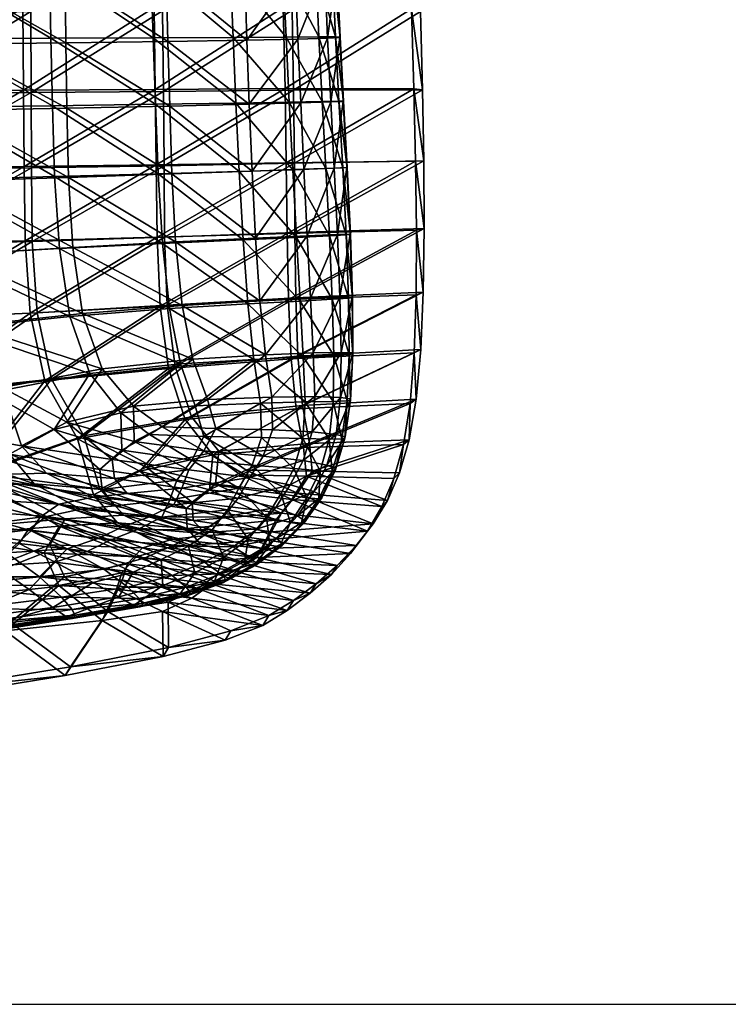
# Model space of a CAD drawing. Units: metres. Extents: x -6.45 to -4.81, y 0.47 to 1.02.
# Drawn here: x -6 to -5.92, y 0.47 to 0.59 of the extents above; entities that cross this region are included whole.
import ezdxf

# ---------------------------------------------------------------- set-up
doc = ezdxf.new("R2010")
doc.units = ezdxf.units.M
doc.header["$MEASUREMENT"] = 0
for name, color, linetype in [('72_PROFIM_COM_D2_ANY', 2, 'Continuous'), ('72_PROFIM_COM_D3_CH_SI_TAP', 7, 'Continuous'), ('72_PROFIM_COM_D3_CH_SKLEJKA', 7, 'Continuous'), ('72_PROFIM_INSERT', 7, 'Continuous')]:
    doc.layers.add(name, color=color, linetype=linetype)

# ---------------------------------------------------------------- blocks, each defined once
blk = doc.blocks.new('72_PROFIM_COM_D2_CH_L3')
at = {"layer": '72_PROFIM_COM_D2_ANY'}
blk.add_lwpolyline([(-0.82032, 0.52747), (0.81995, 0.52747), (0.81995, -0.02161), (-0.82032, -0.02161)], close=True, dxfattribs=at)
blk = doc.blocks.new('72profim_com21FAD1D60E218461593FF700861F4D962')
blk.add_blockref('72_PROFIM_COM_D2_CH_L3', (0, 0))
blk = doc.blocks.new('72PROFIM_COM_D3_CH_SKLEJKA_2')
mesh = blk.add_polyface()
corners = [(0.14084, 0.06981, 0.46709), (0.15767, 0.07, 0.46846), (0.15755, 0.07913, 0.46826), (0.14075, 0.07903, 0.46684), (0.14146, 0.06063, 0.46725), (0.15843, 0.06094, 0.4686), (0.19023, 0.06247, 0.47145), (0.17459, 0.06163, 0.47), (0.17633, 0.05348, 0.47007), (0.17396, 0.07033, 0.46993), (0.17384, 0.07928, 0.46979), (0.18986, 0.07075, 0.47147), (0.18975, 0.07949, 0.47141), (0.15751, 0.08841, 0.46794), (0.14074, 0.08837, 0.46647), (0.15747, 0.09836, 0.46747), (0.14072, 0.09835, 0.46595), (0.15741, 0.10958, 0.46679), (0.17377, 0.08848, 0.46954), (0.18964, 0.08856, 0.47122), (0.17368, 0.09838, 0.46912), (0.18949, 0.09841, 0.47086), (0.17356, 0.10959, 0.46849), (0.1893, 0.10959, 0.47028), (0.15836, 0.07888, 0.45919), (0.15845, 0.06987, 0.45939), (0.14154, 0.06963, 0.45801), (0.14147, 0.07873, 0.45776), (0.15918, 0.06094, 0.45952), (0.14215, 0.0606, 0.45816), (0.17713, 0.05366, 0.461), (0.1754, 0.06167, 0.46093), (0.19108, 0.06259, 0.46238), (0.17473, 0.0791, 0.46073), (0.17481, 0.07026, 0.46086), (0.1907, 0.07937, 0.46235), (0.19076, 0.07075, 0.46241), (0.14149, 0.08795, 0.4574), (0.15836, 0.08805, 0.45888), (0.14149, 0.09782, 0.45688), (0.15834, 0.09788, 0.45842), (0.15831, 0.10899, 0.45775), (0.14149, 0.10895, 0.45616), (0.1747, 0.08817, 0.46048), (0.19063, 0.08831, 0.46217), (0.17464, 0.09794, 0.46007), (0.19052, 0.09802, 0.46182), (0.17455, 0.10903, 0.45945), (0.19035, 0.10908, 0.46124)]
mesh.append_faces([[corners[k] for k in face] for face in [(0, 1, 2), (2, 3, 0), (4, 5, 1), (1, 0, 4), (6, 7, 8), (1, 9, 10), (10, 2, 1), (5, 7, 9), (9, 1, 5), (9, 11, 12), (12, 10, 9), (7, 6, 11), (11, 9, 7), (13, 14, 3), (3, 2, 13), (15, 16, 14), (14, 13, 15), (16, 15, 17), (18, 13, 2), (2, 10, 18), (19, 18, 10), (10, 12, 19), (20, 15, 13), (13, 18, 20), (21, 20, 18), (18, 19, 21), (15, 20, 22), (20, 21, 23), (24, 25, 26), (26, 27, 24), (25, 28, 29), (29, 26, 25), (30, 31, 32), (33, 34, 25), (25, 24, 33), (34, 31, 28), (28, 25, 34), (34, 33, 35), (31, 34, 36), (27, 37, 38), (38, 24, 27), (37, 39, 40), (40, 38, 37), (41, 40, 39), (39, 42, 41), (24, 38, 43), (43, 33, 24), (33, 43, 44), (38, 40, 45), (45, 43, 38), (43, 45, 46), (46, 44, 43), (47, 45, 40), (40, 41, 47), (48, 46, 45), (45, 47, 48)]], dxfattribs={"vtx2": -1})
mesh = blk.add_polyface()
corners = [(0.22105, 0.06383, 0.47443), (0.20567, 0.06324, 0.47292), (0.20599, 0.0561, 0.47274), (0.22082, 0.05682, 0.47409), (0.19023, 0.06247, 0.47145), (0.19121, 0.05497, 0.4714), (0.20552, 0.0712, 0.47306), (0.22108, 0.07159, 0.47469), (0.22096, 0.07992, 0.47482), (0.20541, 0.07972, 0.47309), (0.18986, 0.07075, 0.47147), (0.18975, 0.07949, 0.47141), (0.22076, 0.08863, 0.47478), (0.20526, 0.08866, 0.47297), (0.22048, 0.09825, 0.47453), (0.20505, 0.09843, 0.47266), (0.18964, 0.08856, 0.47122), (0.18949, 0.09841, 0.47086), (0.22011, 0.1093, 0.47404), (0.20477, 0.10959, 0.47212), (0.2068, 0.05642, 0.46367), (0.20654, 0.06346, 0.46386), (0.2219, 0.06416, 0.46536), (0.2216, 0.05725, 0.46502), (0.19202, 0.05519, 0.46233), (0.19108, 0.06259, 0.46238), (0.22195, 0.07997, 0.46577), (0.222, 0.0718, 0.46563), (0.20645, 0.07131, 0.464), (0.2064, 0.07969, 0.46403), (0.19076, 0.07075, 0.46241), (0.1907, 0.07937, 0.46235), (0.17481, 0.07026, 0.46086), (0.1754, 0.06167, 0.46093), (0.19063, 0.08831, 0.46217), (0.17473, 0.0791, 0.46073), (0.20629, 0.08848, 0.46392), (0.2218, 0.0885, 0.46573), (0.20611, 0.0981, 0.46362), (0.22155, 0.09795, 0.46549), (0.19052, 0.09802, 0.46182), (0.22122, 0.10886, 0.46501), (0.20587, 0.10912, 0.46309)]
mesh.append_faces([[corners[k] for k in face] for face in [(0, 1, 2), (2, 3, 0), (1, 4, 5), (6, 7, 8), (8, 9, 6), (10, 6, 9), (9, 11, 10), (1, 0, 7), (7, 6, 1), (4, 1, 6), (6, 10, 4), (12, 13, 9), (9, 8, 12), (14, 15, 13), (13, 12, 14), (13, 16, 11), (11, 9, 13), (15, 17, 16), (16, 13, 15), (15, 14, 18), (17, 15, 19), (20, 21, 22), (22, 23, 20), (24, 25, 21), (21, 20, 24), (26, 27, 28), (28, 29, 26), (29, 28, 30), (30, 31, 29), (27, 22, 21), (21, 28, 27), (28, 21, 25), (25, 30, 28), (31, 30, 32), (30, 25, 33), (34, 31, 35), (29, 36, 37), (37, 26, 29), (36, 38, 39), (39, 37, 36), (31, 34, 36), (36, 29, 31), (34, 40, 38), (38, 36, 34), (41, 39, 38), (42, 38, 40), (23, 22, 0), (0, 3, 23), (27, 26, 8), (8, 7, 27), (22, 27, 7), (7, 0, 22), (26, 37, 12), (12, 8, 26), (37, 39, 14), (14, 12, 37), (18, 14, 39)]], dxfattribs={"vtx2": -1})
mesh = blk.add_polyface()
corners = [(0.22082, 0.05682, 0.47409), (0.20599, 0.0561, 0.47274), (0.20661, 0.05009, 0.47255), (0.22033, 0.05074, 0.47371), (0.19121, 0.05497, 0.4714), (0.19325, 0.04882, 0.4714), (0.20567, 0.06324, 0.47292), (0.20748, 0.04544, 0.4724), (0.21951, 0.04578, 0.47335), (0.19656, 0.04455, 0.4715), (0.20783, 0.04197, 0.47222), (0.21837, 0.04172, 0.47299), (0.19989, 0.04215, 0.47163), (0.19616, 0.04036, 0.47123), (0.18778, 0.04259, 0.4707), (0.20609, 0.03919, 0.47189), (0.20417, 0.0367, 0.47153), (0.21519, 0.03538, 0.47223), (0.21693, 0.03833, 0.47262), (0.19335, 0.03809, 0.47082), (0.20736, 0.05049, 0.46348), (0.2068, 0.05642, 0.46367), (0.2216, 0.05725, 0.46502), (0.22105, 0.05125, 0.46464), (0.19401, 0.04914, 0.46233), (0.19202, 0.05519, 0.46233), (0.2202, 0.04635, 0.46429), (0.20819, 0.04592, 0.46333), (0.19729, 0.04499, 0.46243), (0.21905, 0.04237, 0.46393), (0.20852, 0.04258, 0.46316), (0.20059, 0.04271, 0.46257), (0.18852, 0.04309, 0.46163), (0.19687, 0.04101, 0.46217), (0.19408, 0.03887, 0.46178), (0.21587, 0.03624, 0.46318), (0.20485, 0.03755, 0.46248), (0.20677, 0.03992, 0.46284), (0.21761, 0.03907, 0.46357), (0.19419, 0.03664, 0.46157)]
mesh.append_faces([[corners[k] for k in face] for face in [(0, 1, 2), (2, 3, 0), (1, 4, 5), (5, 2, 1), (4, 1, 6), (7, 8, 3), (3, 2, 7), (9, 7, 2), (2, 5, 9), (10, 11, 8), (8, 7, 10), (12, 10, 7), (7, 9, 12), (13, 12, 9), (9, 14, 13), (15, 16, 17), (17, 18, 15), (10, 15, 18), (18, 11, 10), (13, 19, 16), (16, 15, 13), (12, 13, 15), (15, 10, 12), (20, 21, 22), (22, 23, 20), (24, 25, 21), (21, 20, 24), (23, 26, 27), (27, 20, 23), (20, 27, 28), (28, 24, 20), (26, 29, 30), (30, 27, 26), (27, 30, 31), (31, 28, 27), (32, 33, 34), (24, 28, 32), (28, 31, 33), (33, 32, 28), (35, 36, 37), (37, 38, 35), (38, 37, 30), (30, 29, 38), (36, 34, 33), (33, 37, 36), (37, 33, 31), (31, 30, 37), (39, 34, 36), (23, 22, 0), (0, 3, 23), (26, 23, 3), (3, 8, 26), (29, 26, 8), (8, 11, 29), (35, 38, 18), (38, 29, 11), (11, 18, 38)]], dxfattribs={"vtx2": -1})
mesh = blk.add_polyface()
corners = [(0.16072, 0.05183, 0.46871), (0.14298, 0.05157, 0.46731), (0.14558, 0.0428, 0.46725), (0.16738, 0.0419, 0.46893), (0.15843, 0.06094, 0.4686), (0.14146, 0.06063, 0.46725), (0.17633, 0.05348, 0.47007), (0.18027, 0.0465, 0.47023), (0.17459, 0.06163, 0.47), (0.14732, 0.03514, 0.46688), (0.16405, 0.03479, 0.46812), (0.15055, 0.02819, 0.46649), (0.16646, 0.02891, 0.46771), (0.17156, 0.02335, 0.46746), (0.15519, 0.02157, 0.46611), (0.16127, 0.01513, 0.4658), (0.17877, 0.01797, 0.46735), (0.13972, 0.01203, 0.46402), (0.13522, 0.01942, 0.46455), (0.18218, 0.03972, 0.47006), (0.17624, 0.03275, 0.46885), (0.17805, 0.03597, 0.46934), (0.17804, 0.02884, 0.46855), (0.18324, 0.02462, 0.46845), (0.18509, 0.03635, 0.46998), (0.14626, 0.04322, 0.45818), (0.14366, 0.05173, 0.45823), (0.16145, 0.05201, 0.45963), (0.16812, 0.0424, 0.45986), (0.14215, 0.0606, 0.45816), (0.15918, 0.06094, 0.45952), (0.17713, 0.05366, 0.461), (0.18105, 0.04683, 0.46116), (0.1754, 0.06167, 0.46093), (0.16474, 0.0356, 0.45907), (0.14798, 0.03585, 0.45783), (0.16712, 0.02986, 0.45867), (0.15119, 0.02908, 0.45744), (0.16189, 0.01616, 0.45676), (0.15581, 0.02256, 0.45708), (0.1722, 0.02438, 0.45843), (0.17942, 0.01903, 0.45832), (0.1403, 0.01304, 0.45498), (0.1358, 0.02038, 0.45551), (0.18296, 0.04041, 0.46101), (0.1788, 0.03684, 0.4603), (0.17694, 0.03373, 0.45982), (0.17871, 0.02986, 0.45953), (0.18584, 0.03729, 0.46095)]
mesh.append_faces([[corners[k] for k in face] for face in [(0, 1, 2), (2, 3, 0), (4, 5, 1), (1, 0, 4), (6, 0, 3), (3, 7, 6), (8, 4, 0), (0, 6, 8), (9, 10, 3), (3, 2, 9), (11, 12, 10), (10, 9, 11), (13, 14, 15), (15, 16, 13), (12, 11, 14), (14, 13, 12), (17, 15, 14), (18, 14, 11), (7, 3, 19), (10, 20, 21), (21, 3, 10), (12, 22, 20), (20, 10, 12), (22, 12, 13), (13, 23, 22), (3, 21, 24), (25, 26, 27), (27, 28, 25), (26, 29, 30), (30, 27, 26), (28, 27, 31), (31, 32, 28), (27, 30, 33), (33, 31, 27), (28, 34, 35), (35, 25, 28), (34, 36, 37), (37, 35, 34), (38, 39, 40), (40, 41, 38), (39, 37, 36), (36, 40, 39), (42, 43, 39), (39, 38, 42), (37, 39, 43), (44, 28, 32), (45, 46, 34), (34, 28, 45), (46, 47, 36), (36, 34, 46), (40, 36, 47), (48, 45, 28), (38, 41, 16), (16, 15, 38), (42, 38, 15), (15, 17, 42)]], dxfattribs={"vtx2": -1})
mesh = blk.add_polyface()
corners = [(0.19121, 0.05497, 0.4714), (0.17633, 0.05348, 0.47007), (0.18027, 0.0465, 0.47023), (0.19325, 0.04882, 0.4714), (0.19023, 0.06247, 0.47145), (0.18218, 0.03972, 0.47006), (0.18778, 0.04259, 0.4707), (0.19335, 0.03809, 0.47082), (0.19616, 0.04036, 0.47123), (0.19656, 0.04455, 0.4715), (0.18559, 0.03033, 0.46931), (0.19402, 0.02731, 0.46961), (0.1964, 0.02901, 0.47002), (0.18734, 0.03226, 0.46969), (0.18496, 0.02838, 0.46903), (0.1905, 0.02569, 0.46913), (0.17624, 0.03275, 0.46885), (0.17805, 0.03597, 0.46934), (0.17804, 0.02884, 0.46855), (0.18324, 0.02462, 0.46845), (0.17156, 0.02335, 0.46746), (0.17877, 0.01797, 0.46735), (0.19057, 0.02027, 0.46847), (0.18509, 0.03635, 0.46998), (0.16738, 0.0419, 0.46893), (0.19105, 0.03334, 0.47013), (0.19346, 0.0357, 0.4706), (0.19511, 0.03377, 0.47052), (0.19917, 0.03059, 0.47045), (0.18105, 0.04683, 0.46116), (0.17713, 0.05366, 0.461), (0.19202, 0.05519, 0.46233), (0.19401, 0.04914, 0.46233), (0.19108, 0.06259, 0.46238), (0.18852, 0.04309, 0.46163), (0.18296, 0.04041, 0.46101), (0.19408, 0.03887, 0.46178), (0.18631, 0.03143, 0.4603), (0.18808, 0.03334, 0.46068), (0.19714, 0.03017, 0.46102), (0.19474, 0.02846, 0.4606), (0.19119, 0.02681, 0.46011), (0.18565, 0.02946, 0.46001), (0.17694, 0.03373, 0.45982), (0.1788, 0.03684, 0.4603), (0.17871, 0.02986, 0.45953), (0.17942, 0.01903, 0.45832), (0.1722, 0.02438, 0.45843), (0.18391, 0.02568, 0.45943), (0.19124, 0.02137, 0.45945), (0.16812, 0.0424, 0.45986), (0.18584, 0.03729, 0.46095), (0.1918, 0.03442, 0.46112), (0.19419, 0.03664, 0.46157), (0.19583, 0.03484, 0.4615)]
mesh.append_faces([[corners[k] for k in face] for face in [(0, 1, 2), (2, 3, 0), (1, 0, 4), (5, 6, 2), (7, 8, 6), (6, 5, 7), (6, 9, 3), (3, 2, 6), (10, 11, 12), (12, 13, 10), (14, 15, 11), (11, 10, 14), (16, 10, 13), (13, 17, 16), (18, 14, 10), (10, 16, 18), (19, 20, 21), (21, 22, 19), (15, 19, 22), (14, 18, 19), (19, 15, 14), (23, 5, 24), (25, 23, 17), (17, 13, 25), (26, 7, 5), (5, 23, 26), (27, 26, 23), (23, 25, 27), (28, 25, 13), (29, 30, 31), (31, 32, 29), (33, 31, 30), (29, 34, 35), (36, 35, 34), (34, 29, 32), (37, 38, 39), (40, 41, 42), (42, 37, 40), (38, 37, 43), (43, 44, 38), (37, 42, 45), (45, 43, 37), (46, 47, 48), (48, 49, 46), (49, 48, 41), (45, 48, 47), (48, 45, 42), (42, 41, 48), (50, 35, 51), (44, 51, 52), (52, 38, 44), (35, 36, 53), (53, 51, 35), (51, 53, 54), (54, 52, 51), (46, 49, 22), (22, 21, 46)]], dxfattribs={"vtx2": -1})
mesh = blk.add_polyface()
corners = [(0.19402, 0.02731, 0.46961), (0.20257, 0.02401, 0.46986), (0.20553, 0.02583, 0.47035), (0.1964, 0.02901, 0.47002), (0.1905, 0.02569, 0.46913), (0.19805, 0.02222, 0.46927), (0.19057, 0.02027, 0.46847), (0.2083, 0.02788, 0.47084), (0.19917, 0.03059, 0.47045), (0.21085, 0.03016, 0.47132), (0.20185, 0.03221, 0.47086), (0.18734, 0.03226, 0.46969), (0.19511, 0.03377, 0.47052), (0.19105, 0.03334, 0.47013), (0.20295, 0.03432, 0.47119), (0.21315, 0.03266, 0.47179), (0.21519, 0.03538, 0.47223), (0.20417, 0.0367, 0.47153), (0.19346, 0.0357, 0.4706), (0.19335, 0.03809, 0.47082), (0.20626, 0.02701, 0.46134), (0.2033, 0.0252, 0.46086), (0.19474, 0.02846, 0.4606), (0.19714, 0.03017, 0.46102), (0.18631, 0.03143, 0.4603), (0.19875, 0.02337, 0.46026), (0.19119, 0.02681, 0.46011), (0.19124, 0.02137, 0.45945), (0.1999, 0.03173, 0.46144), (0.20902, 0.02901, 0.46183), (0.20255, 0.03328, 0.46184), (0.21155, 0.03122, 0.4623), (0.18808, 0.03334, 0.46068), (0.1918, 0.03442, 0.46112), (0.19583, 0.03484, 0.4615), (0.21587, 0.03624, 0.46318), (0.21384, 0.03363, 0.46276), (0.20364, 0.0353, 0.46216), (0.20485, 0.03755, 0.46248), (0.19419, 0.03664, 0.46157), (0.21693, 0.03833, 0.47262)]
mesh.append_faces([[corners[k] for k in face] for face in [(0, 1, 2), (2, 3, 0), (4, 5, 1), (1, 0, 4), (6, 5, 4), (7, 8, 3), (3, 2, 7), (9, 10, 8), (8, 7, 9), (11, 3, 8), (10, 12, 13), (13, 8, 10), (14, 15, 16), (16, 17, 14), (18, 14, 17), (17, 19, 18), (10, 9, 15), (15, 14, 10), (12, 10, 14), (14, 18, 12), (20, 21, 22), (22, 23, 20), (23, 22, 24), (21, 25, 26), (26, 22, 21), (26, 25, 27), (23, 28, 29), (29, 20, 23), (28, 30, 31), (31, 29, 28), (32, 33, 28), (28, 23, 32), (33, 34, 30), (30, 28, 33), (35, 36, 37), (37, 38, 35), (38, 37, 39), (36, 31, 30), (30, 37, 36), (37, 30, 34), (34, 39, 37), (40, 16, 35), (21, 20, 2), (2, 1, 21), (25, 21, 1), (1, 5, 25), (27, 25, 5), (5, 6, 27), (20, 29, 7), (7, 2, 20), (29, 31, 9), (9, 7, 29), (36, 35, 16), (16, 15, 36), (31, 36, 15), (15, 9, 31)]], dxfattribs={"vtx2": -1})
blk = doc.blocks.new('72PROFIM_COM_D3_NAKLADKA_SI_1_2')
mesh = blk.add_polyface()
corners = [(0.17689, 0.10311, 0.48337), (0.1767, 0.11269, 0.48279), (0.16278, 0.11271, 0.48141), (0.16288, 0.1031, 0.48206), (0.17708, 0.09471, 0.48372), (0.16299, 0.09466, 0.48246), (0.19935, 0.08691, 0.48499), (0.199, 0.09482, 0.48488), (0.18939, 0.09477, 0.4846), (0.18912, 0.10311, 0.4843), (0.19867, 0.1031, 0.48462), (0.18966, 0.08676, 0.48474), (0.18853, 0.12437, 0.48294), (0.18884, 0.11267, 0.48377), (0.19832, 0.11264, 0.48413), (0.1765, 0.1244, 0.4819), (0.19096, 0.10244, 0.46685), (0.2004, 0.10255, 0.46855), (0.20067, 0.09448, 0.46879), (0.19116, 0.09434, 0.46713), (0.17877, 0.10232, 0.46523), (0.17888, 0.09417, 0.46556), (0.16472, 0.10219, 0.46366), (0.16475, 0.09399, 0.46404), (0.17865, 0.11167, 0.46466), (0.16469, 0.11157, 0.46304), (0.16467, 0.12309, 0.46211), (0.20011, 0.11188, 0.46808), (0.19076, 0.11178, 0.46634), (0.19052, 0.12327, 0.46553), (0.17853, 0.12318, 0.4638), (0.19792, 0.12434, 0.48334), (0.20462, 0.11261, 0.48365), (0.20501, 0.1031, 0.48411), (0.20577, 0.08702, 0.48444), (0.20538, 0.09486, 0.48434), (0.20649, 0.10266, 0.47037), (0.20615, 0.11198, 0.46993)]
mesh.append_faces([[corners[k] for k in face] for face in [(0, 1, 2), (2, 3, 0), (4, 0, 3), (3, 5, 4), (6, 7, 8), (9, 8, 7), (7, 10, 9), (11, 8, 4), (0, 4, 8), (8, 9, 0), (12, 13, 14), (15, 1, 13), (13, 9, 10), (10, 14, 13), (1, 0, 9), (9, 13, 1), (16, 17, 18), (18, 19, 16), (20, 16, 19), (19, 21, 20), (22, 20, 21), (21, 23, 22), (24, 25, 26), (20, 22, 25), (25, 24, 20), (27, 28, 29), (17, 16, 28), (28, 27, 17), (28, 24, 30), (16, 20, 24), (24, 28, 16), (31, 14, 32), (33, 32, 14), (14, 10, 33), (34, 35, 7), (35, 33, 10), (10, 7, 35), (18, 17, 36), (17, 27, 37)]], dxfattribs={"vtx2": -1})
mesh = blk.add_polyface()
corners = [(0.20416, 0.12429, 0.48289), (0.20462, 0.11261, 0.48365), (0.20854, 0.11257, 0.48222), (0.20895, 0.10308, 0.48267), (0.20501, 0.1031, 0.48411), (0.20974, 0.0871, 0.48298), (0.20934, 0.09489, 0.48289), (0.20538, 0.09486, 0.48434), (0.21228, 0.08714, 0.47814), (0.21188, 0.09485, 0.47807), (0.21135, 0.09489, 0.4805), (0.21096, 0.10304, 0.48029), (0.21149, 0.10297, 0.47786), (0.21175, 0.08714, 0.48058), (0.21007, 0.12411, 0.47911), (0.21055, 0.11249, 0.47985), (0.21109, 0.11239, 0.47743), (0.20807, 0.12422, 0.48148), (0.21062, 0.12397, 0.4767), (0.2111, 0.11227, 0.47494), (0.2115, 0.10289, 0.47536), (0.21064, 0.12383, 0.47422), (0.20967, 0.11212, 0.47218), (0.21004, 0.10277, 0.47261), (0.21226, 0.08711, 0.47563), (0.21187, 0.0948, 0.47557), (0.21076, 0.08704, 0.47288), (0.21039, 0.09471, 0.47281), (0.20649, 0.10266, 0.47037), (0.20681, 0.0946, 0.4706), (0.20067, 0.09448, 0.46879), (0.20715, 0.08693, 0.47068), (0.20576, 0.12349, 0.46919), (0.20615, 0.11198, 0.46993), (0.20011, 0.11188, 0.46808), (0.20924, 0.12364, 0.47146), (0.2004, 0.10255, 0.46855)]
mesh.append_faces([[corners[k] for k in face] for face in [(0, 1, 2), (3, 2, 1), (1, 4, 3), (5, 6, 7), (6, 3, 4), (4, 7, 6), (8, 9, 10), (11, 10, 9), (9, 12, 11), (13, 10, 6), (3, 6, 10), (10, 11, 3), (14, 15, 16), (17, 2, 15), (15, 11, 12), (12, 16, 15), (2, 3, 11), (11, 15, 2), (18, 16, 19), (20, 19, 16), (16, 12, 20), (21, 19, 22), (23, 22, 19), (19, 20, 23), (24, 25, 9), (26, 27, 25), (25, 20, 12), (12, 9, 25), (27, 23, 20), (20, 25, 27), (28, 29, 30), (31, 29, 27), (23, 27, 29), (29, 28, 23), (32, 33, 34), (35, 22, 33), (33, 28, 36), (22, 23, 28), (28, 33, 22)]], dxfattribs={"vtx2": -1})
mesh = blk.add_polyface()
corners = [(0.20664, 0.07074, 0.48441), (0.20619, 0.07889, 0.48445), (0.19974, 0.07869, 0.48502), (0.21018, 0.07903, 0.48299), (0.20974, 0.0871, 0.48298), (0.20577, 0.08702, 0.48444), (0.21061, 0.07094, 0.48294), (0.2134, 0.06348, 0.47796), (0.21312, 0.0711, 0.47808), (0.21261, 0.07105, 0.48053), (0.2129, 0.06341, 0.4804), (0.21175, 0.08714, 0.48058), (0.2122, 0.07911, 0.48059), (0.21272, 0.07914, 0.47814), (0.21228, 0.08714, 0.47814), (0.21269, 0.07914, 0.47563), (0.21226, 0.08711, 0.47563), (0.21309, 0.07113, 0.47557), (0.21117, 0.07908, 0.47288), (0.21076, 0.08704, 0.47288), (0.21156, 0.07109, 0.47283), (0.21336, 0.06354, 0.47548), (0.21187, 0.06354, 0.47274), (0.20831, 0.06341, 0.47056), (0.20793, 0.07094, 0.47064), (0.20715, 0.08693, 0.47068), (0.20753, 0.07894, 0.47069), (0.20129, 0.07872, 0.46892), (0.2017, 0.07065, 0.46889), (0.20538, 0.09486, 0.48434), (0.21135, 0.09489, 0.4805), (0.20934, 0.09489, 0.48289), (0.21188, 0.09485, 0.47807), (0.21187, 0.0948, 0.47557), (0.20681, 0.0946, 0.4706), (0.20095, 0.08677, 0.4689), (0.21039, 0.09471, 0.47281)]
mesh.append_faces([[corners[k] for k in face] for face in [(0, 1, 2), (3, 4, 5), (5, 1, 3), (6, 3, 1), (1, 0, 6), (7, 8, 9), (10, 9, 6), (11, 12, 13), (13, 14, 11), (4, 3, 12), (12, 11, 4), (12, 9, 8), (8, 13, 12), (3, 6, 9), (9, 12, 3), (15, 16, 14), (14, 13, 15), (17, 15, 13), (13, 8, 17), (18, 19, 16), (16, 15, 18), (20, 18, 15), (15, 17, 20), (21, 17, 8), (22, 20, 17), (23, 24, 20), (25, 26, 27), (19, 18, 26), (26, 25, 19), (26, 24, 28), (18, 20, 24), (24, 26, 18), (29, 5, 4), (30, 11, 14), (31, 4, 11), (32, 14, 16), (33, 16, 19), (34, 25, 35), (36, 19, 25)]], dxfattribs={"vtx2": -1})
mesh = blk.add_polyface()
corners = [(0.17752, 0.07805, 0.48398), (0.17727, 0.08659, 0.4839), (0.16309, 0.08643, 0.48269), (0.16328, 0.07768, 0.48281), (0.1781, 0.06938, 0.48401), (0.16395, 0.0686, 0.48287), (0.16972, 0.05201, 0.48311), (0.16573, 0.05975, 0.48293), (0.15102, 0.05812, 0.48169), (0.18174, 0.05436, 0.48411), (0.17933, 0.0612, 0.48403), (0.19266, 0.05551, 0.48474), (0.19133, 0.06217, 0.48476), (0.19049, 0.07001, 0.48479), (0.18999, 0.0784, 0.48479), (0.18966, 0.08676, 0.48474), (0.17708, 0.09471, 0.48372), (0.16299, 0.09466, 0.48246), (0.1855, 0.04963, 0.48428), (0.19416, 0.05607, 0.46726), (0.18326, 0.05493, 0.46592), (0.18088, 0.06156, 0.46584), (0.19286, 0.06254, 0.46728), (0.1797, 0.06952, 0.46582), (0.15242, 0.05848, 0.4632), (0.16723, 0.0601, 0.46449), (0.1712, 0.05266, 0.46467), (0.1655, 0.06869, 0.46443), (0.17918, 0.07796, 0.4658), (0.16489, 0.07751, 0.46437), (0.16478, 0.08602, 0.46426), (0.179, 0.08628, 0.46572), (0.19164, 0.07838, 0.46731), (0.19138, 0.08655, 0.46726), (0.19208, 0.07019, 0.4673), (0.17888, 0.09417, 0.46556), (0.19116, 0.09434, 0.46713), (0.16475, 0.09399, 0.46404)]
mesh.append_faces([[corners[k] for k in face] for face in [(0, 1, 2), (2, 3, 0), (4, 0, 3), (3, 5, 4), (6, 7, 8), (9, 10, 7), (7, 6, 9), (10, 4, 5), (5, 7, 10), (10, 9, 11), (4, 10, 12), (12, 13, 4), (1, 0, 14), (14, 15, 1), (0, 4, 13), (13, 14, 0), (1, 16, 17), (17, 2, 1), (16, 1, 15), (11, 9, 18), (19, 20, 21), (22, 21, 23), (24, 25, 26), (25, 21, 20), (20, 26, 25), (27, 23, 21), (21, 25, 27), (28, 29, 30), (30, 31, 28), (23, 27, 29), (29, 28, 23), (32, 28, 31), (31, 33, 32), (34, 23, 28), (28, 32, 34), (35, 36, 33), (33, 31, 35), (37, 35, 31), (31, 30, 37)]], dxfattribs={"vtx2": -1})
mesh = blk.add_polyface()
corners = [(0.19133, 0.06217, 0.48476), (0.19266, 0.05551, 0.48474), (0.2015, 0.05605, 0.48483), (0.20078, 0.06273, 0.48493), (0.19049, 0.07001, 0.48479), (0.2002, 0.07045, 0.48499), (0.17933, 0.0612, 0.48403), (0.18966, 0.08676, 0.48474), (0.18999, 0.0784, 0.48479), (0.19974, 0.07869, 0.48502), (0.19935, 0.08691, 0.48499), (0.18939, 0.09477, 0.4846), (0.19444, 0.05046, 0.48474), (0.20229, 0.05078, 0.48472), (0.19286, 0.06254, 0.46728), (0.20222, 0.0631, 0.46882), (0.2029, 0.0566, 0.46874), (0.19416, 0.05607, 0.46726), (0.18088, 0.06156, 0.46584), (0.19208, 0.07019, 0.4673), (0.2017, 0.07065, 0.46889), (0.1797, 0.06952, 0.46582), (0.20129, 0.07872, 0.46892), (0.19164, 0.07838, 0.46731), (0.19138, 0.08655, 0.46726), (0.20095, 0.08677, 0.4689), (0.19116, 0.09434, 0.46713), (0.20067, 0.09448, 0.46879), (0.19591, 0.05121, 0.46727), (0.20365, 0.0515, 0.46864), (0.18701, 0.05041, 0.46613), (0.18326, 0.05493, 0.46592), (0.20619, 0.07889, 0.48445), (0.20577, 0.08702, 0.48444), (0.20664, 0.07074, 0.48441), (0.20743, 0.05635, 0.48417), (0.20706, 0.06307, 0.48432), (0.20793, 0.07094, 0.47064), (0.20715, 0.08693, 0.47068), (0.20753, 0.07894, 0.47069), (0.199, 0.09482, 0.48488), (0.20681, 0.0946, 0.4706), (0.20767, 0.05093, 0.48397)]
mesh.append_faces([[corners[k] for k in face] for face in [(0, 1, 2), (2, 3, 0), (4, 0, 3), (3, 5, 4), (1, 0, 6), (7, 8, 9), (9, 10, 7), (8, 4, 5), (5, 9, 8), (11, 7, 10), (12, 13, 2), (2, 1, 12), (14, 15, 16), (16, 17, 14), (18, 14, 17), (19, 20, 15), (15, 14, 19), (21, 19, 14), (22, 23, 24), (24, 25, 22), (20, 19, 23), (23, 22, 20), (26, 27, 25), (25, 24, 26), (28, 17, 16), (16, 29, 28), (30, 31, 17), (17, 28, 30), (32, 33, 10), (10, 9, 32), (9, 5, 34), (3, 2, 35), (5, 3, 36), (15, 20, 37), (22, 25, 38), (20, 22, 39), (40, 10, 33), (25, 27, 41), (2, 13, 42)]], dxfattribs={"vtx2": -1})
mesh = blk.add_polyface()
corners = [(0.20743, 0.05635, 0.48417), (0.20706, 0.06307, 0.48432), (0.20078, 0.06273, 0.48493), (0.21113, 0.05653, 0.48261), (0.21095, 0.06329, 0.48281), (0.20664, 0.07074, 0.48441), (0.2002, 0.07045, 0.48499), (0.21061, 0.07094, 0.48294), (0.2129, 0.06341, 0.4804), (0.21297, 0.05664, 0.48019), (0.21343, 0.05673, 0.47779), (0.2134, 0.06348, 0.47796), (0.21261, 0.07105, 0.48053), (0.21341, 0.05682, 0.47535), (0.21336, 0.06354, 0.47548), (0.21202, 0.05689, 0.47263), (0.21187, 0.06354, 0.47274), (0.21312, 0.0711, 0.47808), (0.21309, 0.07113, 0.47557), (0.20831, 0.06341, 0.47056), (0.20864, 0.05684, 0.47044), (0.2029, 0.0566, 0.46874), (0.20222, 0.0631, 0.46882), (0.20793, 0.07094, 0.47064), (0.21156, 0.07109, 0.47283), (0.20767, 0.05093, 0.48397), (0.2015, 0.05605, 0.48483), (0.21107, 0.05099, 0.48232), (0.21273, 0.05106, 0.4799), (0.21314, 0.05115, 0.47755), (0.21315, 0.05128, 0.47519), (0.21193, 0.05145, 0.4725), (0.20884, 0.05156, 0.4703), (0.20365, 0.0515, 0.46864)]
mesh.append_faces([[corners[k] for k in face] for face in [(0, 1, 2), (3, 4, 1), (1, 0, 3), (1, 5, 6), (4, 7, 5), (5, 1, 4), (8, 9, 10), (10, 11, 8), (12, 8, 11), (4, 3, 9), (9, 8, 4), (7, 4, 8), (13, 14, 11), (11, 10, 13), (15, 16, 14), (14, 13, 15), (17, 11, 14), (18, 14, 16), (19, 20, 21), (21, 22, 19), (23, 19, 22), (16, 15, 20), (20, 19, 16), (24, 16, 19), (25, 0, 26), (27, 3, 0), (0, 25, 27), (9, 28, 29), (29, 10, 9), (3, 27, 28), (28, 9, 3), (30, 13, 10), (10, 29, 30), (31, 15, 13), (13, 30, 31), (20, 32, 33), (33, 21, 20), (15, 31, 32), (32, 20, 15)]], dxfattribs={"vtx2": -1})
mesh = blk.add_polyface()
corners = [(0.17207, 0.04464, 0.48299), (0.17748, 0.04762, 0.48362), (0.16972, 0.05201, 0.48311), (0.15735, 0.04733, 0.48188), (0.18298, 0.0428, 0.48368), (0.18174, 0.05436, 0.48411), (0.17434, 0.03552, 0.48221), (0.18143, 0.03292, 0.48219), (0.18421, 0.03429, 0.48258), (0.17654, 0.03715, 0.48257), (0.15396, 0.04034, 0.48116), (0.1655, 0.03796, 0.48184), (0.16768, 0.04092, 0.48229), (0.15576, 0.03503, 0.48074), (0.16659, 0.03455, 0.48149), (0.17325, 0.03387, 0.4819), (0.17505, 0.04105, 0.48294), (0.18065, 0.038, 0.48301), (0.18323, 0.04037, 0.48348), (0.18478, 0.03843, 0.48337), (0.1712, 0.05266, 0.46467), (0.17897, 0.04847, 0.46522), (0.17354, 0.04564, 0.46457), (0.15874, 0.04816, 0.46341), (0.18326, 0.05493, 0.46592), (0.18446, 0.04399, 0.46552), (0.17173, 0.03276, 0.46373), (0.16798, 0.03603, 0.46339), (0.17468, 0.03542, 0.46391), (0.16912, 0.04215, 0.46388), (0.16691, 0.03931, 0.46347), (0.1553, 0.04149, 0.46274), (0.17802, 0.03862, 0.46444), (0.17579, 0.03704, 0.4641), (0.15709, 0.03642, 0.4626), (0.18567, 0.03587, 0.46518), (0.18286, 0.03452, 0.46479), (0.17901, 0.03322, 0.46438), (0.17653, 0.04233, 0.46457), (0.18471, 0.04171, 0.46536), (0.18214, 0.03946, 0.46491)]
mesh.append_faces([[corners[k] for k in face] for face in [(0, 1, 2), (2, 3, 0), (1, 0, 4), (5, 2, 1), (6, 7, 8), (8, 9, 6), (10, 11, 12), (13, 14, 11), (11, 6, 9), (9, 12, 11), (14, 15, 6), (6, 11, 14), (16, 0, 3), (3, 12, 16), (17, 16, 12), (12, 9, 17), (18, 4, 0), (0, 16, 18), (16, 17, 19), (20, 21, 22), (22, 23, 20), (21, 20, 24), (25, 22, 21), (26, 27, 28), (29, 30, 31), (32, 33, 30), (30, 29, 32), (30, 27, 34), (33, 28, 27), (27, 30, 33), (33, 32, 35), (28, 33, 36), (36, 37, 28), (38, 29, 23), (23, 22, 38), (39, 38, 22), (22, 25, 39), (40, 32, 29), (29, 38, 40)]], dxfattribs={"vtx2": -1})
mesh = blk.add_polyface()
corners = [(0.1855, 0.04963, 0.48428), (0.19444, 0.05046, 0.48474), (0.19266, 0.05551, 0.48474), (0.18896, 0.047, 0.48441), (0.18298, 0.0428, 0.48368), (0.18561, 0.04513, 0.48407), (0.17748, 0.04762, 0.48362), (0.18174, 0.05436, 0.48411), (0.19225, 0.0415, 0.48402), (0.19405, 0.04393, 0.48436), (0.18478, 0.03843, 0.48337), (0.18323, 0.04037, 0.48348), (0.17505, 0.04105, 0.48294), (0.19649, 0.03553, 0.48304), (0.19041, 0.03706, 0.48341), (0.18749, 0.03556, 0.48301), (0.18065, 0.038, 0.48301), (0.17654, 0.03715, 0.48257), (0.18421, 0.03429, 0.48258), (0.19138, 0.03915, 0.48372), (0.19369, 0.04276, 0.46657), (0.18446, 0.04399, 0.46552), (0.1871, 0.04616, 0.46593), (0.19549, 0.04504, 0.46691), (0.19045, 0.04792, 0.46637), (0.18326, 0.05493, 0.46592), (0.18701, 0.05041, 0.46613), (0.17897, 0.04847, 0.46522), (0.19591, 0.05121, 0.46727), (0.18567, 0.03587, 0.46518), (0.18286, 0.03452, 0.46479), (0.17579, 0.03704, 0.4641), (0.18471, 0.04171, 0.46536), (0.19282, 0.04055, 0.46629), (0.18626, 0.03988, 0.46537), (0.19185, 0.03855, 0.46602), (0.18894, 0.0371, 0.46561), (0.19498, 0.03513, 0.46667), (0.19168, 0.03358, 0.46622), (0.17802, 0.03862, 0.46444), (0.18214, 0.03946, 0.46491), (0.17653, 0.04233, 0.46457)]
mesh.append_faces([[corners[k] for k in face] for face in [(0, 1, 2), (1, 0, 3), (4, 5, 6), (6, 0, 7), (5, 3, 0), (0, 6, 5), (5, 4, 8), (8, 9, 5), (3, 5, 9), (10, 11, 12), (13, 14, 15), (15, 16, 17), (17, 18, 15), (14, 10, 16), (16, 15, 14), (11, 19, 8), (8, 4, 11), (10, 14, 19), (19, 11, 10), (20, 21, 22), (23, 22, 24), (25, 26, 27), (27, 22, 21), (26, 24, 22), (22, 27, 26), (24, 26, 28), (29, 30, 31), (32, 21, 20), (20, 33, 32), (34, 32, 33), (33, 35, 34), (29, 36, 37), (37, 38, 29), (39, 40, 36), (36, 29, 39), (40, 34, 35), (35, 36, 40), (34, 40, 41), (41, 32, 34)]], dxfattribs={"vtx2": -1})
mesh = blk.add_polyface()
corners = [(0.19548, 0.04678, 0.48465), (0.20242, 0.04663, 0.48453), (0.20229, 0.05078, 0.48472), (0.19444, 0.05046, 0.48474), (0.18896, 0.047, 0.48441), (0.19405, 0.04393, 0.48436), (0.19225, 0.0415, 0.48402), (0.1997, 0.04056, 0.48384), (0.20131, 0.04331, 0.48421), (0.19138, 0.03915, 0.48372), (0.19832, 0.03795, 0.48347), (0.19549, 0.04504, 0.46691), (0.20264, 0.04441, 0.46816), (0.20102, 0.04181, 0.46781), (0.19369, 0.04276, 0.46657), (0.1871, 0.04616, 0.46593), (0.19693, 0.04772, 0.46721), (0.20376, 0.04755, 0.46847), (0.19045, 0.04792, 0.46637), (0.19591, 0.05121, 0.46727), (0.20365, 0.0515, 0.46864), (0.19282, 0.04055, 0.46629), (0.19963, 0.03934, 0.46747), (0.19185, 0.03855, 0.46602), (0.20741, 0.04653, 0.48369), (0.20767, 0.05093, 0.48397), (0.20474, 0.03986, 0.48294), (0.20632, 0.04292, 0.48334), (0.20787, 0.03937, 0.48116), (0.20746, 0.04387, 0.46978), (0.20589, 0.04096, 0.46941), (0.20854, 0.04732, 0.47009), (0.20884, 0.05156, 0.4703), (0.20302, 0.03704, 0.4825), (0.20591, 0.03639, 0.48063), (0.20416, 0.03822, 0.46904), (0.20871, 0.04014, 0.47161)]
mesh.append_faces([[corners[k] for k in face] for face in [(0, 1, 2), (2, 3, 0), (4, 0, 3), (5, 6, 7), (7, 8, 5), (0, 5, 8), (8, 1, 0), (5, 0, 4), (9, 10, 7), (7, 6, 9), (11, 12, 13), (13, 14, 11), (15, 11, 14), (16, 17, 12), (12, 11, 16), (18, 16, 11), (16, 19, 20), (20, 17, 16), (19, 16, 18), (21, 14, 13), (13, 22, 21), (23, 21, 22), (24, 25, 2), (2, 1, 24), (26, 27, 8), (8, 7, 26), (27, 26, 28), (27, 24, 1), (1, 8, 27), (29, 30, 13), (13, 12, 29), (31, 29, 12), (12, 17, 31), (17, 20, 32), (33, 26, 7), (34, 28, 26), (30, 35, 22), (22, 13, 30), (35, 30, 36)]], dxfattribs={"vtx2": -1})
mesh = blk.add_polyface()
corners = [(0.21057, 0.04645, 0.48197), (0.21107, 0.05099, 0.48232), (0.20767, 0.05093, 0.48397), (0.20741, 0.04653, 0.48369), (0.20787, 0.03937, 0.48116), (0.20947, 0.04264, 0.48159), (0.20632, 0.04292, 0.48334), (0.21095, 0.0426, 0.47916), (0.20932, 0.03926, 0.47873), (0.20969, 0.03939, 0.47647), (0.21132, 0.04273, 0.47689), (0.21208, 0.04647, 0.47954), (0.21246, 0.04658, 0.47725), (0.21273, 0.05106, 0.4799), (0.21314, 0.05115, 0.47755), (0.21248, 0.04673, 0.47494), (0.21315, 0.05128, 0.47519), (0.2114, 0.047, 0.4723), (0.21193, 0.05145, 0.4725), (0.20972, 0.03962, 0.4742), (0.21134, 0.04292, 0.4746), (0.20871, 0.04014, 0.47161), (0.21029, 0.04331, 0.47198), (0.20589, 0.04096, 0.46941), (0.20746, 0.04387, 0.46978), (0.20854, 0.04732, 0.47009), (0.20884, 0.05156, 0.4703), (0.20376, 0.04755, 0.46847), (0.2076, 0.0366, 0.47379), (0.20674, 0.0372, 0.47126), (0.20416, 0.03822, 0.46904)]
mesh.append_faces([[corners[k] for k in face] for face in [(0, 1, 2), (2, 3, 0), (4, 5, 6), (5, 0, 3), (3, 6, 5), (7, 8, 9), (9, 10, 7), (11, 7, 10), (10, 12, 11), (5, 4, 8), (8, 7, 5), (0, 5, 7), (7, 11, 0), (13, 11, 12), (12, 14, 13), (1, 0, 11), (11, 13, 1), (15, 16, 14), (14, 12, 15), (17, 18, 16), (16, 15, 17), (19, 20, 10), (10, 9, 19), (21, 22, 20), (20, 19, 21), (20, 15, 12), (12, 10, 20), (22, 17, 15), (15, 20, 22), (22, 21, 23), (23, 24, 22), (17, 22, 24), (24, 25, 17), (26, 25, 27), (18, 17, 25), (25, 26, 18), (28, 19, 9), (29, 21, 19), (21, 29, 30)]], dxfattribs={"vtx2": -1})
mesh = blk.add_polyface()
corners = [(0.1997, 0.04056, 0.48384), (0.19832, 0.03795, 0.48347), (0.20302, 0.03704, 0.4825), (0.20081, 0.03442, 0.48198), (0.20474, 0.03986, 0.48294), (0.20591, 0.03639, 0.48063), (0.20344, 0.03367, 0.48004), (0.20034, 0.0313, 0.47944), (0.19784, 0.03218, 0.48143), (0.19805, 0.0293, 0.47441), (0.20173, 0.03126, 0.47495), (0.20144, 0.0311, 0.47707), (0.2046, 0.03348, 0.47764), (0.2049, 0.03363, 0.47548), (0.19777, 0.02914, 0.47649), (0.20932, 0.03926, 0.47873), (0.20722, 0.03622, 0.47821), (0.20755, 0.03636, 0.47599), (0.20969, 0.03939, 0.47647), (0.20787, 0.03937, 0.48116), (0.2076, 0.0366, 0.47379), (0.20496, 0.03388, 0.47334), (0.20972, 0.03962, 0.4742), (0.20674, 0.0372, 0.47126), (0.20424, 0.03449, 0.47089), (0.19812, 0.02956, 0.47234), (0.20179, 0.03152, 0.47284), (0.19753, 0.03023, 0.47001), (0.20113, 0.03216, 0.47045), (0.199, 0.03346, 0.46823), (0.20196, 0.03566, 0.46866), (0.20416, 0.03822, 0.46904), (0.19781, 0.03704, 0.4671), (0.19963, 0.03934, 0.46747)]
mesh.append_faces([[corners[k] for k in face] for face in [(0, 1, 2), (3, 2, 1), (4, 2, 5), (6, 5, 2), (2, 3, 6), (7, 6, 3), (3, 8, 7), (9, 10, 11), (12, 11, 10), (10, 13, 12), (14, 11, 7), (6, 7, 11), (11, 12, 6), (15, 16, 17), (17, 18, 15), (19, 5, 16), (16, 15, 19), (16, 12, 13), (13, 17, 16), (5, 6, 12), (12, 16, 5), (18, 17, 20), (21, 20, 17), (17, 13, 21), (22, 20, 23), (24, 23, 20), (20, 21, 24), (25, 26, 10), (27, 28, 26), (26, 21, 13), (13, 10, 26), (28, 24, 21), (21, 26, 28), (24, 28, 29), (29, 30, 24), (31, 30, 32), (32, 33, 31), (23, 24, 30), (30, 31, 23)]], dxfattribs={"vtx2": -1})
mesh = blk.add_polyface()
corners = [(0.18749, 0.03556, 0.48301), (0.19365, 0.03355, 0.48256), (0.19649, 0.03553, 0.48304), (0.19041, 0.03706, 0.48341), (0.19832, 0.03795, 0.48347), (0.19138, 0.03915, 0.48372), (0.19963, 0.03934, 0.46747), (0.19781, 0.03704, 0.4671), (0.19185, 0.03855, 0.46602), (0.18894, 0.0371, 0.46561), (0.19498, 0.03513, 0.46667), (0.19055, 0.02881, 0.48031), (0.19439, 0.03034, 0.48087), (0.19036, 0.03194, 0.48208), (0.19261, 0.02778, 0.47816), (0.19675, 0.02936, 0.47883), (0.19777, 0.02914, 0.47649), (0.19348, 0.02759, 0.47588), (0.19374, 0.02775, 0.47385), (0.19805, 0.0293, 0.47441), (0.19382, 0.02802, 0.47185), (0.19812, 0.02956, 0.47234), (0.1881, 0.02667, 0.47124), (0.19335, 0.02864, 0.46961), (0.19753, 0.03023, 0.47001), (0.19555, 0.03165, 0.46779), (0.19168, 0.03004, 0.46739), (0.18828, 0.03211, 0.46579), (0.19168, 0.03358, 0.46622), (0.20081, 0.03442, 0.48198), (0.19784, 0.03218, 0.48143), (0.20034, 0.0313, 0.47944), (0.20144, 0.0311, 0.47707), (0.20173, 0.03126, 0.47495), (0.20179, 0.03152, 0.47284), (0.199, 0.03346, 0.46823), (0.20196, 0.03566, 0.46866), (0.20113, 0.03216, 0.47045)]
mesh.append_faces([[corners[k] for k in face] for face in [(0, 1, 2), (3, 2, 4), (4, 5, 3), (6, 7, 8), (9, 8, 7), (7, 10, 9), (11, 12, 13), (14, 15, 12), (12, 11, 14), (16, 17, 18), (18, 19, 16), (15, 14, 17), (17, 16, 15), (20, 21, 19), (19, 18, 20), (22, 20, 18), (23, 24, 21), (21, 20, 23), (25, 26, 27), (27, 28, 25), (24, 23, 26), (26, 25, 24), (4, 2, 29), (12, 30, 1), (1, 13, 12), (15, 31, 30), (30, 12, 15), (30, 29, 2), (2, 1, 30), (32, 16, 19), (31, 15, 16), (33, 19, 21), (34, 21, 24), (35, 25, 28), (28, 10, 35), (36, 35, 10), (10, 7, 36), (37, 24, 25), (25, 35, 37)]], dxfattribs={"vtx2": -1})
mesh = blk.add_polyface()
corners = [(0.17325, 0.03387, 0.4819), (0.1776, 0.03163, 0.4817), (0.18143, 0.03292, 0.48219), (0.17434, 0.03552, 0.48221), (0.17037, 0.0312, 0.48112), (0.15943, 0.03067, 0.48026), (0.16323, 0.0272, 0.47942), (0.17444, 0.02833, 0.48036), (0.18215, 0.02919, 0.48101), (0.16659, 0.03455, 0.48149), (0.17173, 0.03276, 0.46373), (0.17569, 0.02988, 0.46455), (0.16442, 0.02875, 0.46356), (0.16072, 0.03221, 0.46285), (0.16798, 0.03603, 0.46339), (0.17901, 0.03322, 0.46438), (0.18344, 0.03078, 0.4653), (0.17468, 0.03542, 0.46391), (0.15251, 0.02087, 0.46992), (0.16827, 0.02321, 0.47132), (0.16805, 0.02305, 0.47336), (0.1523, 0.02072, 0.472), (0.16738, 0.02335, 0.47566), (0.15259, 0.02118, 0.46786), (0.16836, 0.02349, 0.4693), (0.15233, 0.02207, 0.46559), (0.16804, 0.02427, 0.46707), (0.15133, 0.02405, 0.46355), (0.16686, 0.02601, 0.46498), (0.16587, 0.02472, 0.47789), (0.17731, 0.02617, 0.47884), (0.17893, 0.02504, 0.47663), (0.18525, 0.02745, 0.47964), (0.17964, 0.02483, 0.47441), (0.17987, 0.02499, 0.47241), (0.17996, 0.02526, 0.47042), (0.17961, 0.02592, 0.46824), (0.17834, 0.02742, 0.4661), (0.18632, 0.02863, 0.4669)]
mesh.append_faces([[corners[k] for k in face] for face in [(0, 1, 2), (2, 3, 0), (4, 5, 6), (6, 7, 4), (1, 4, 7), (7, 8, 1), (5, 4, 9), (0, 9, 4), (4, 1, 0), (10, 11, 12), (12, 13, 10), (14, 10, 13), (15, 16, 11), (11, 10, 15), (17, 15, 10), (18, 19, 20), (21, 20, 22), (23, 24, 19), (25, 26, 24), (27, 28, 26), (29, 30, 7), (7, 6, 29), (22, 31, 30), (30, 29, 22), (8, 7, 30), (32, 30, 31), (33, 20, 19), (19, 34, 33), (31, 22, 20), (20, 33, 31), (24, 35, 34), (34, 19, 24), (26, 36, 35), (35, 24, 26), (37, 28, 12), (12, 11, 37), (38, 37, 11), (36, 26, 28), (28, 37, 36)]], dxfattribs={"vtx2": -1})
mesh = blk.add_polyface()
corners = [(0.18143, 0.03292, 0.48219), (0.18696, 0.03044, 0.48157), (0.19036, 0.03194, 0.48208), (0.18421, 0.03429, 0.48258), (0.1776, 0.03163, 0.4817), (0.18215, 0.02919, 0.48101), (0.19365, 0.03355, 0.48256), (0.18749, 0.03556, 0.48301), (0.18286, 0.03452, 0.46479), (0.18567, 0.03587, 0.46518), (0.19168, 0.03358, 0.46622), (0.18828, 0.03211, 0.46579), (0.17901, 0.03322, 0.46438), (0.18344, 0.03078, 0.4653), (0.19055, 0.02881, 0.48031), (0.18525, 0.02745, 0.47964), (0.18702, 0.02641, 0.47742), (0.19261, 0.02778, 0.47816), (0.17731, 0.02617, 0.47884), (0.17893, 0.02504, 0.47663), (0.18777, 0.02625, 0.47521), (0.17964, 0.02483, 0.47441), (0.17987, 0.02499, 0.47241), (0.18801, 0.02642, 0.47321), (0.19348, 0.02759, 0.47588), (0.19374, 0.02775, 0.47385), (0.1881, 0.02667, 0.47124), (0.18771, 0.02727, 0.46907), (0.19335, 0.02864, 0.46961), (0.19382, 0.02802, 0.47185), (0.17996, 0.02526, 0.47042), (0.17961, 0.02592, 0.46824), (0.17569, 0.02988, 0.46455), (0.18632, 0.02863, 0.4669), (0.17834, 0.02742, 0.4661), (0.19168, 0.03004, 0.46739)]
mesh.append_faces([[corners[k] for k in face] for face in [(0, 1, 2), (2, 3, 0), (4, 5, 1), (1, 0, 4), (6, 7, 3), (3, 2, 6), (8, 9, 10), (10, 11, 8), (12, 8, 11), (11, 13, 12), (2, 1, 14), (15, 14, 1), (1, 5, 15), (16, 17, 14), (14, 15, 16), (18, 15, 5), (19, 16, 15), (20, 21, 22), (22, 23, 20), (16, 19, 21), (21, 20, 16), (24, 20, 23), (23, 25, 24), (17, 16, 20), (20, 24, 17), (25, 23, 26), (27, 28, 29), (29, 26, 27), (30, 26, 23), (23, 22, 30), (31, 27, 26), (26, 30, 31), (32, 13, 33), (27, 31, 34), (34, 33, 27), (35, 33, 13), (13, 11, 35), (28, 27, 33), (33, 35, 28)]], dxfattribs={"vtx2": -1})
blk = doc.blocks.new('XCAD03669A6B1870366A6331A60E3E954683B8')
at = {"color": 7}
blk.add_blockref('72profim_com21FAD1D60E218461593FF700861F4D962', (0, 0), dxfattribs=at)
at = {"layer": '72_PROFIM_COM_D3_CH_SI_TAP', "color": 0}
blk.add_blockref('72PROFIM_COM_D3_NAKLADKA_SI_1_2', (-0.54959, 0), dxfattribs=at)
at = {"layer": '72_PROFIM_COM_D3_CH_SKLEJKA', "color": 0}
blk.add_blockref('72PROFIM_COM_D3_CH_SKLEJKA_2', (-0.54959, 0), dxfattribs=at)

msp = doc.modelspace()

# ---------------------------------------------------------------- block references
at = {"layer": '72_PROFIM_INSERT'}
msp.add_blockref('XCAD03669A6B1870366A6331A60E3E954683B8', (-5.62785, 0.49576), dxfattribs=at)

doc.saveas('drawing.dxf')
